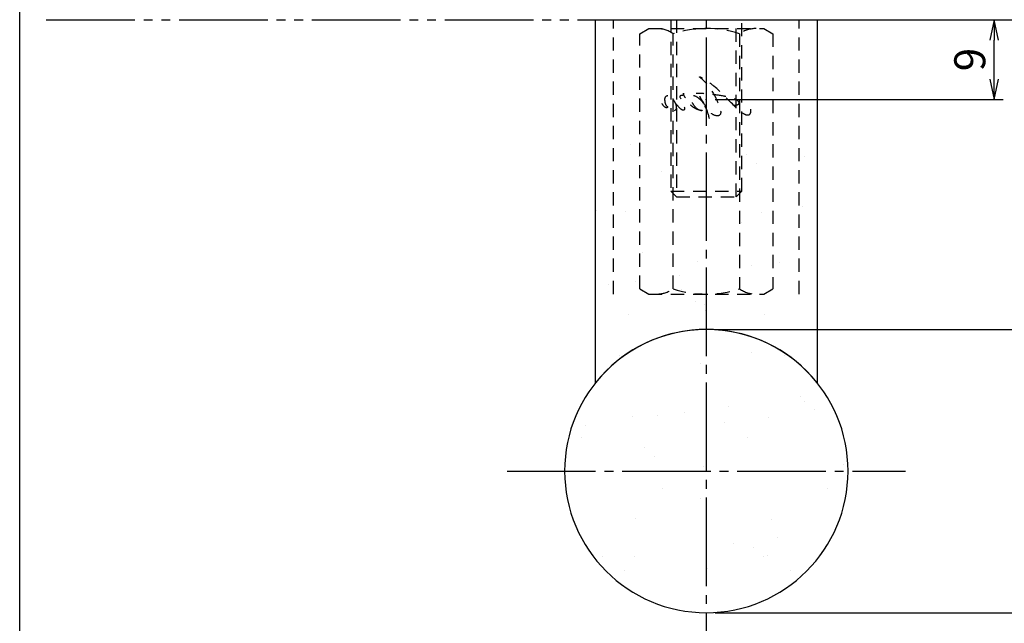
# Model space of a CAD drawing. Units: inches. Extents: x -278 to 529, y 115 to 675.
# Drawn here: x -278 to -167, y 166 to 234 of the extents above; entities that cross this region are included whole.
import ezdxf

# ---------------------------------------------------------------- set-up
doc = ezdxf.new("R2010")
doc.units = ezdxf.units.IN
doc.header["$MEASUREMENT"] = 0
for name, pattern in [('CENS', [13, 10, -1, 1, -1]), ('HIDS', [2.5, 1.5, -1]), ('PHAS', [15, 10, -1, 1, -1, 1, -1])]:
    doc.linetypes.add(name, pattern=pattern)
for name, color, linetype in [('02-実線-1', 7, 'Continuous'), ('04-破線-1', 5, 'HIDS'), ('06-中心線', 1, 'CENS'), ('07-2点鎖線', 2, 'PHAS'), ('10-寸法', 3, 'Continuous'), ('11-ﾈｼﾞ関連', 7, 'Continuous'), ('12-企業ﾏｰｸ', 9, 'Continuous'), ('図枠', 7, 'Continuous')]:
    doc.layers.add(name, color=color, linetype=linetype)
doc.styles.add('STD', font='TXT.shx', dxfattribs={"bigfont": 'bigfont.shx'})
doc.dimstyles.new('1：1', dxfattribs={"dimtxt": 3.5, "dimasz": 2.3, "dimexe": 1, "dimexo": 1, "dimgap": 1, "dimtad": 3, "dimdsep": 46, "dimtxsty": 'STD', "dimblk1": 'ARRI', "dimblk2": 'ARRI', "dimsah": 1, "dimcen": 0, "dimclrd": 3, "dimclre": 3, "dimclrt": 4, "dimadec": 0, "dimazin": 0, "dimtfac": 0.7, "dimtmove": 0, "dimatfit": 0, "dimldrblk": 'ARRI', "dimfxl": 1, "dimtvp": 1, "dimtolj": 1, "dimtzin": 0, "dimarcsym": 0})

# ---------------------------------------------------------------- blocks, each defined once
blk = doc.blocks.new('ARRI')
at = {"color": 0, "linetype": 'ByBlock'}
for p, q in [((0, 0), (-1, 0.213)), ((-1, -0.213), (0, 0)), ((0, 0), (-1, 0))]:
    blk.add_line(p, q, dxfattribs=at)
blk = doc.blocks.new('*D77')
at = {"layer": '10-寸法', "color": 3, "lineweight": -2, "transparency": 16777216}
for p, q in [((-199.48, 199.47), (-151.98, 199.47)), ((-152.98, 197.17), (-152.98, 169.77)), ((-199.48, 167.47), (-151.98, 167.47))]:
    blk.add_line(p, q, dxfattribs=at)
at = {"layer": 'Defpoints', "color": 0, "transparency": 16777216}
for p in [(-200.48, 199.47), (-200.48, 167.47), (-152.98, 167.47)]:
    blk.add_point(p, dxfattribs=at)
at = {"layer": '10-寸法', "color": 3, "lineweight": -2, "transparency": 16777216, "xscale": 2.3, "yscale": 2.3, "zscale": 2.3}
for p, rotation in [((-152.98, 199.47), 90), ((-152.98, 167.47), 270)]:
    blk.add_blockref('ARRI', p, dxfattribs=dict(at, rotation=rotation))
at = {"layer": '10-寸法', "color": 4, "transparency": 16777216, "insert": (-155.73, 183.47), "char_height": 3.5, "attachment_point": 5, "rotation": 90, "style": 'STD'}
blk.add_mtext('\\A1;φ32', dxfattribs=at)
blk = doc.blocks.new('*D78')
at = {"layer": '10-寸法', "color": 3, "lineweight": -2, "transparency": 16777216}
for p, q in [((-183.48, 234.47), (-151.98, 234.47)), ((-152.98, 201.77), (-152.98, 232.17)), ((-199.48, 199.47), (-151.98, 199.47))]:
    blk.add_line(p, q, dxfattribs=at)
at = {"layer": 'Defpoints', "color": 0, "transparency": 16777216}
for p in [(-184.48, 234.47), (-152.98, 234.47), (-200.48, 199.47)]:
    blk.add_point(p, dxfattribs=at)
at = {"layer": '10-寸法', "color": 3, "lineweight": -2, "transparency": 16777216, "xscale": 2.3, "yscale": 2.3, "zscale": 2.3}
for p, rotation in [((-152.98, 234.47), 90), ((-152.98, 199.47), 270)]:
    blk.add_blockref('ARRI', p, dxfattribs=dict(at, rotation=rotation))
at = {"layer": '10-寸法', "color": 4, "transparency": 16777216, "insert": (-155.73, 216.97), "char_height": 3.5, "attachment_point": 5, "rotation": 90, "style": 'STD'}
blk.add_mtext('\\A1;35', dxfattribs=at)
blk = doc.blocks.new('*D82')
at = {"layer": '10-寸法', "color": 3, "lineweight": -2, "transparency": 16777216}
for p, q in [((-186.98, 234.47), (-136.98, 234.47)), ((-137.98, 232.17), (-137.98, 169.77)), ((-199.48, 167.47), (-136.98, 167.47))]:
    blk.add_line(p, q, dxfattribs=at)
at = {"layer": 'Defpoints', "color": 0, "transparency": 16777216}
for p in [(-187.98, 234.47), (-200.48, 167.47), (-137.98, 167.47)]:
    blk.add_point(p, dxfattribs=at)
at = {"layer": '10-寸法', "color": 3, "lineweight": -2, "transparency": 16777216, "xscale": 2.3, "yscale": 2.3, "zscale": 2.3}
for p, rotation in [((-137.98, 234.47), 90), ((-137.98, 167.47), 270)]:
    blk.add_blockref('ARRI', p, dxfattribs=dict(at, rotation=rotation))
at = {"layer": '10-寸法', "color": 4, "transparency": 16777216, "insert": (-140.73, 200.97), "char_height": 3.5, "attachment_point": 5, "rotation": 90, "style": 'STD'}
blk.add_mtext('\\A1;67', dxfattribs=at)
blk = doc.blocks.new('*D99')
at = {"layer": '12-企業ﾏｰｸ', "color": 3, "lineweight": -2, "transparency": 16777216}
for p, q in [((-183.48, 234.47), (-166.98, 234.47)), ((-167.98, 227.77), (-167.98, 232.17)), ((-199.48, 225.47), (-166.98, 225.47))]:
    blk.add_line(p, q, dxfattribs=at)
at = {"layer": 'Defpoints', "color": 0, "transparency": 16777216}
for p in [(-184.48, 234.47), (-167.98, 234.47), (-200.48, 225.47)]:
    blk.add_point(p, dxfattribs=at)
at = {"layer": '12-企業ﾏｰｸ', "color": 3, "lineweight": -2, "transparency": 16777216, "xscale": 2.3, "yscale": 2.3, "zscale": 2.3}
for p, rotation in [((-167.98, 234.47), 90), ((-167.98, 225.47), 270)]:
    blk.add_blockref('ARRI', p, dxfattribs=dict(at, rotation=rotation))
at = {"layer": '12-企業ﾏｰｸ', "color": 4, "transparency": 16777216, "insert": (-170.73, 229.97), "char_height": 3.5, "attachment_point": 5, "rotation": 90, "style": 'STD'}
blk.add_mtext('\\A1;9', dxfattribs=at)

msp = doc.modelspace()

# ---------------------------------------------------------------- hatches: boundary and pattern name
h = msp.add_hatch()
h.set_pattern_fill('AR-SAND', color=2, scale=6)
h.set_pattern_definition([(37.5, (1e-13, 24.889), (-0.37796, 11.56094), [0, -9.12, 0, -10.2, 0, -9.75]), (7.5, (1e-13, 24.889), (10.61866, 16.93288), [0, -4.92, 0, -8.22, 0, -3.15]), (327.5, (-7.38, 24.889), (18.68485, 0.03395), [0, -3, 0, -10.8, 0, -14.1]), (317.5, (-7.38, 24.889), (18.03676, 5.26605), [0, -1.5, 0, -7.08, 0, -8.1])])
h.paths.add_polyline_path([(302.022, 635.404), (379.495, 635.404, 0.3418893), (379.495, 651.404), (302.022, 651.404)])
h.paths.add_polyline_path([(-96.793, 152.722), (-70.593, 152.722), (-70.593, 157.222), (-96.793, 157.222)], flags=9)
h.paths.add_polyline_path([(-105.258, 152.722), (-101.758, 152.722), (-101.758, 157.222), (-105.258, 157.222)], flags=9)
h.paths.add_polyline_path([(-163.076, 152.972), (-119.876, 152.972), (-119.876, 157.172), (-163.076, 157.172)], flags=9)
h.paths.add_polyline_path([(-188.612, 152.722), (-172.712, 152.722), (-172.712, 157.222), (-188.612, 157.222)], flags=9)
h.paths.add_polyline_path([(-240.281, 152.722), (-204.381, 152.722), (-204.381, 157.222), (-240.281, 157.222)], flags=9)
h.paths.add_polyline_path([(455.869, 456.724), (461.119, 456.724), (461.119, 463.474), (455.869, 463.474)], flags=9)
h.paths.add_polyline_path([(-163.076, 158.972), (-119.876, 158.972), (-119.876, 163.172), (-163.076, 163.172)], flags=9)
h.paths.add_polyline_path([(-255.921, 475.341), (-251.121, 475.341), (-251.121, 480.741), (-255.921, 480.741)], flags=9)
h.paths.add_polyline_path([(-256.221, 490.636), (-250.821, 490.636), (-250.821, 496.036), (-256.221, 496.036)], flags=9)
h.paths.add_polyline_path([(-255.771, 382.989), (-251.271, 382.989), (-251.271, 388.389), (-255.771, 388.389)], flags=9)
h.paths.add_polyline_path([(-255.921, 395.792), (-251.121, 395.792), (-251.121, 401.192), (-255.921, 401.192)], flags=9)
h.paths.add_polyline_path([(-255.921, 408.595), (-251.121, 408.595), (-251.121, 413.995), (-255.921, 413.995)], flags=9)
h.paths.add_polyline_path([(-255.921, 421.836), (-251.121, 421.836), (-251.121, 427.236), (-255.921, 427.236)], flags=9)
h.paths.add_polyline_path([(285.978, 457.64), (289.728, 457.64), (289.728, 464.39), (285.978, 464.39)], flags=9)
h.paths.add_polyline_path([(439.518, 462.128), (444.768, 462.128), (444.768, 468.878), (439.518, 468.878)], flags=9)
h.paths.add_polyline_path([(-96.793, 158.722), (-70.593, 158.722), (-70.593, 163.222), (-96.793, 163.222)], flags=9)
h.paths.add_polyline_path([(-188.612, 158.722), (-172.712, 158.722), (-172.712, 163.222), (-188.612, 163.222)], flags=9)
h.paths.add_polyline_path([(-240.681, 158.722), (-212.581, 158.722), (-212.581, 163.222), (-240.681, 163.222)], flags=9)
h.paths.add_polyline_path([(-105.258, 158.722), (-101.758, 158.722), (-101.758, 163.222), (-105.258, 163.222)], flags=9)
h.paths.add_polyline_path([(-246.891, 152.438), (-243.391, 152.438), (-243.391, 156.938), (-246.891, 156.938)], flags=9)
h.paths.add_polyline_path([(401.867, 143.246), (411.084, 143.246), (411.084, 148.496), (401.867, 148.496)], flags=9)
h.paths.add_polyline_path([(386.867, 143.246), (396.084, 143.246), (396.084, 148.496), (386.867, 148.496)], flags=9)
h.paths.add_polyline_path([(464.394, 161.208), (515.894, 161.208), (515.894, 165.708), (464.394, 165.708)], flags=9)
h.paths.add_polyline_path([(102.107, 146.722), (134.007, 146.722), (134.007, 151.222), (102.107, 151.222)], flags=9)
h.paths.add_polyline_path([(-97.393, 170.722), (-66.593, 170.722), (-66.593, 175.222), (-97.393, 175.222)], flags=9)
h.paths.add_polyline_path([(102.107, 158.722), (112.807, 158.722), (112.807, 163.222), (102.107, 163.222)], flags=9)
h.paths.add_polyline_path([(11.838, 159.172), (25.838, 159.172), (25.838, 162.772), (11.838, 162.772)], flags=9)
h.paths.add_polyline_path([(10.388, 152.722), (27.288, 152.722), (27.288, 157.222), (10.388, 157.222)], flags=9)
h.paths.add_polyline_path([(8.288, 146.722), (29.388, 146.722), (29.388, 151.222), (8.288, 151.222)], flags=9)
h.paths.add_polyline_path([(-187.662, 171.172), (-173.662, 171.172), (-173.662, 174.772), (-187.662, 174.772)], flags=9)
h.paths.add_polyline_path([(36.324, 159.072), (50.524, 159.072), (50.524, 162.672), (36.324, 162.672)], flags=9)
h.paths.add_polyline_path([(36.324, 153.072), (50.524, 153.072), (50.524, 156.672), (36.324, 156.672)], flags=9)
h.paths.add_polyline_path([(35.974, 146.722), (43.874, 146.722), (43.874, 151.222), (35.974, 151.222)], flags=9)
h.paths.add_polyline_path([(-163.176, 171.072), (-148.976, 171.072), (-148.976, 174.672), (-163.176, 174.672)], flags=9)
h.paths.add_polyline_path([(-41.181, 158.722), (-26.081, 158.722), (-26.081, 163.222), (-41.181, 163.222)], flags=9)
h.paths.add_polyline_path([(-40.781, 152.722), (-9.781, 152.722), (-9.781, 157.222), (-40.781, 157.222)], flags=9)
h.paths.add_polyline_path([(-41.181, 146.722), (-26.081, 146.722), (-26.081, 151.222), (-41.181, 151.222)], flags=9)
h.paths.add_polyline_path([(-240.481, 170.722), (-218.381, 170.722), (-218.381, 175.222), (-240.481, 175.222)], flags=9)
h.paths.add_polyline_path([(94.242, 158.722), (97.742, 158.722), (97.742, 163.222), (94.242, 163.222)], flags=9)
h.paths.add_polyline_path([(94.242, 152.722), (97.742, 152.722), (97.742, 157.222), (94.242, 157.222)], flags=9)
h.paths.add_polyline_path([(94.242, 146.722), (97.742, 146.722), (97.742, 151.222), (94.242, 151.222)], flags=9)
h.paths.add_polyline_path([(-105.258, 170.722), (-101.758, 170.722), (-101.758, 175.222), (-105.258, 175.222)], flags=9)
h.paths.add_polyline_path([(102.707, 152.722), (126.407, 152.722), (126.407, 157.222), (102.707, 157.222)], flags=9)
h.paths.add_polyline_path([(-246.941, 170.888), (-243.341, 170.888), (-243.341, 174.488), (-246.941, 174.488)], flags=9)
h.paths.add_polyline_path([(-47.241, 146.888), (-44.041, 146.888), (-44.041, 150.488), (-47.241, 150.488)], flags=9)
h.paths.add_polyline_path([(-47.241, 152.888), (-44.041, 152.888), (-44.041, 156.488), (-47.241, 156.488)], flags=9)
h.paths.add_polyline_path([(-47.241, 158.888), (-44.041, 158.888), (-44.041, 162.488), (-47.241, 162.488)], flags=9)
h.paths.add_polyline_path([(-96.793, 146.722), (-70.593, 146.722), (-70.593, 151.222), (-96.793, 151.222)], flags=9)
h.paths.add_polyline_path([(-188.612, 146.722), (-172.712, 146.722), (-172.712, 151.222), (-188.612, 151.222)], flags=9)
h.paths.add_polyline_path([(-163.076, 146.972), (-119.676, 146.972), (-119.676, 151.172), (-163.076, 151.172)], flags=9)
h.paths.add_polyline_path([(-240.281, 146.722), (-204.181, 146.722), (-204.181, 151.222), (-240.281, 151.222)], flags=9)
h.paths.add_polyline_path([(-105.258, 146.722), (-101.758, 146.722), (-101.758, 151.222), (-105.258, 151.222)], flags=9)
h.paths.add_polyline_path([(-246.391, 146.438), (-243.891, 146.438), (-243.891, 150.938), (-246.391, 150.938)], flags=9)
h.paths.add_polyline_path([(102.707, 170.722), (126.407, 170.722), (126.407, 175.222), (102.707, 175.222)], flags=9)
h.paths.add_polyline_path([(15.238, 170.872), (22.438, 170.872), (22.438, 175.072), (15.238, 175.072)], flags=9)
h.paths.add_polyline_path([(35.974, 170.722), (43.874, 170.722), (43.874, 175.222), (35.974, 175.222)], flags=9)
h.paths.add_polyline_path([(-40.731, 170.972), (-19.731, 170.972), (-19.731, 175.172), (-40.731, 175.172)], flags=9)
h.paths.add_polyline_path([(94.242, 170.722), (97.742, 170.722), (97.742, 175.222), (94.242, 175.222)], flags=9)
h.paths.add_polyline_path([(-47.241, 170.888), (-44.041, 170.888), (-44.041, 174.488), (-47.241, 174.488)], flags=9)
h.paths.add_polyline_path([(102.707, 164.722), (127.907, 164.722), (127.907, 169.222), (102.707, 169.222)], flags=9)
h.paths.add_polyline_path([(15.238, 164.872), (22.438, 164.872), (22.438, 169.072), (15.238, 169.072)], flags=9)
h.paths.add_polyline_path([(35.974, 164.722), (43.874, 164.722), (43.874, 169.222), (35.974, 169.222)], flags=9)
h.paths.add_polyline_path([(-40.731, 164.972), (-19.131, 164.972), (-19.131, 169.172), (-40.731, 169.172)], flags=9)
h.paths.add_polyline_path([(94.242, 164.722), (97.742, 164.722), (97.742, 169.222), (94.242, 169.222)], flags=9)
h.paths.add_polyline_path([(-47.141, 164.888), (-44.141, 164.888), (-44.141, 168.488), (-47.141, 168.488)], flags=9)
h.paths.add_polyline_path([(472.586, 168.833), (507.703, 168.833), (507.703, 174.083), (472.586, 174.083)], flags=9)
h.paths.add_polyline_path([(422.372, 166.333), (435.555, 166.333), (435.555, 171.583), (422.372, 171.583)], flags=9)
h.paths.add_polyline_path([(404.349, 166.708), (410.849, 166.708), (410.849, 171.208), (404.349, 171.208)], flags=9)
h.paths.add_polyline_path([(395.514, 166.708), (401.514, 166.708), (401.514, 171.208), (395.514, 171.208)], flags=9)
h.paths.add_polyline_path([(386.114, 166.708), (392.114, 166.708), (392.114, 171.208), (386.114, 171.208)], flags=9)
h.paths.add_polyline_path([(433.452, 156.022), (435.352, 156.022), (435.352, 159.922), (433.452, 159.922)], flags=9)
h.paths.add_polyline_path([(413.452, 156.022), (415.352, 156.022), (415.352, 159.922), (413.452, 159.922)], flags=9)
h.paths.add_polyline_path([(400.146, 156.022), (402.046, 156.022), (402.046, 159.922), (400.146, 159.922)], flags=9)
h.paths.add_polyline_path([(393.452, 156.022), (395.352, 156.022), (395.352, 159.922), (393.452, 159.922)], flags=9)
h.paths.add_polyline_path([(431.867, 143.246), (441.084, 143.246), (441.084, 148.496), (431.867, 148.496)], flags=9)
h.paths.add_polyline_path([(296.079, 170.722), (311.499, 170.722), (311.499, 175.222), (296.079, 175.222)], flags=9)
h.paths.add_polyline_path([(296.079, 164.722), (311.499, 164.722), (311.499, 169.222), (296.079, 169.222)], flags=9)
h.paths.add_polyline_path([(296.079, 158.722), (311.499, 158.722), (311.499, 163.222), (296.079, 163.222)], flags=9)
h.paths.add_polyline_path([(296.079, 152.722), (311.499, 152.722), (311.499, 157.222), (296.079, 157.222)], flags=9)
h.paths.add_polyline_path([(296.079, 146.722), (311.499, 146.722), (311.499, 151.222), (296.079, 151.222)], flags=9)
h = msp.add_hatch()
h.set_pattern_fill('AR-SAND', color=2, scale=6)
h.set_pattern_definition([(37.5, (-9e-07, -171.542), (-0.37796, 11.56094), [0, -9.12, 0, -10.2, 0, -9.75]), (7.5, (-9e-07, -171.542), (10.61866, 16.9329), [0, -4.92, 0, -8.22, 0, -3.15]), (327.5, (-7.38, -171.542), (18.68485, 0.03395), [0, -3, 0, -10.8, 0, -14.1]), (317.5, (-7.38, -171.542), (18.03676, 5.26605), [0, -1.5, 0, -7.08, 0, -8.1])])
edge = h.paths.add_edge_path()
edge.add_line((-200.478, 215.474), (-203.853, 215.474))
edge.add_line((-203.853, 215.474), (-204.478, 216.09))
edge.add_line((-204.478, 216.09), (-204.478, 222.474))
edge.add_line((-204.478, 222.474), (-212.978, 222.474))
edge.add_line((-212.978, 222.474), (-212.978, 234.474))
edge.add_line((-212.978, 234.474), (-212.978, 183.474))
edge.add_arc((-202.387, 188.083), 11.55, 80.48711, 203.51543, ccw=False)
edge.add_line((-200.478, 199.474), (-200.478, 215.474))
edge = h.paths.add_edge_path()
edge.add_line((-187.978, 234.474), (-187.978, 222.474))
edge.add_line((-187.978, 222.474), (-196.478, 222.474))
edge.add_line((-196.478, 222.474), (-196.478, 216.09))
edge.add_line((-196.478, 216.09), (-197.103, 215.474))
edge.add_line((-197.103, 215.474), (-200.478, 215.474))
edge.add_line((-200.478, 215.474), (-200.478, 199.474))
edge.add_arc((-198.569, 188.083), 11.55, -23.51543, 99.51289, ccw=False)
edge.add_line((-187.978, 183.474), (-187.978, 234.474))
edge = h.paths.add_edge_path()
edge.add_line((-200.478, 199.474), (-200.478, 183.474))
edge.add_line((-200.478, 183.474), (-184.478, 183.474))
edge.add_arc((-200.478, 183.474), 16, 360, 450)
edge = h.paths.add_edge_path()
edge.add_arc((-200.478, 183.474), 16, 90, 180)
edge.add_line((-216.478, 183.474), (-200.478, 183.474))
edge.add_line((-200.478, 183.474), (-200.478, 199.474))
edge = h.paths.add_edge_path()
edge.add_line((-200.478, 183.474), (-216.478, 183.474))
edge.add_arc((-200.478, 183.474), 16, 180, 270)
edge.add_line((-200.478, 167.474), (-200.478, 183.474))
edge = h.paths.add_edge_path()
edge.add_line((-184.478, 183.474), (-200.478, 183.474))
edge.add_line((-200.478, 183.474), (-200.478, 167.474))
edge.add_arc((-200.478, 183.474), 16, 270, 360)

# ---------------------------------------------------------------- linework, layer by layer
for start, end in [(360, 180), (180, 360)]:
    msp.add_arc((-200.478, 183.474), 16, start, end)
at = {"layer": '02-実線-1', "color": 7, "linetype": 'Continuous'}
for p, q in [((-212.978, 193.462), (-212.978, 234.474)), ((-187.978, 234.474), (-187.978, 193.462))]:
    msp.add_line(p, q, dxfattribs=at)
at = {"layer": '02-実線-1'}
msp.add_line((-212.978, 234.474), (-187.978, 234.474), dxfattribs=at)
at = {"layer": '02-実線-1', "color": 7, "linetype": 'Continuous'}
msp.add_arc((-200.478, 183.47), 16.003, 38.63745, 141.36255, dxfattribs=at)
at = {"layer": '04-破線-1', "color": 5, "linetype": 'HIDS'}
for p, q in [((-210.978, 203.474), (-210.978, 234.474)), ((-189.978, 203.474), (-189.978, 234.474))]:
    msp.add_line(p, q, dxfattribs=at)
at = {"layer": '04-破線-1'}
for points, knots in [([(-195.478, 224.35), (-195.473, 224.159), (-195.468, 223.895), (-195.621, 223.753), (-195.807, 223.58), (-196.056, 223.721), (-196.232, 223.83), (-196.606, 224.061), (-196.936, 224.355), (-197.249, 224.662), (-198.031, 225.427), (-198.777, 226.249), (-199.616, 226.959), (-200.023, 227.304), (-200.455, 227.626), (-200.933, 227.866), (-201.037, 227.919), (-201.144, 227.966), (-201.255, 228.003), (-201.176, 227.977), (-201.095, 227.892), (-201.034, 227.84), (-200.81, 227.65), (-200.612, 227.427), (-200.428, 227.197), (-199.798, 226.408), (-199.285, 225.54), (-198.971, 224.576), (-198.9, 224.357), (-198.814, 224.092), (-198.874, 223.861), (-198.944, 223.597), (-199.249, 223.578), (-199.468, 223.643), (-199.779, 223.736), (-200.035, 223.991), (-200.225, 224.244), (-200.502, 224.614), (-200.753, 225.001), (-200.988, 225.399), (-201.064, 225.526), (-201.152, 225.656), (-201.21, 225.792), (-201.066, 225.548), (-200.934, 225.296), (-200.808, 225.043), (-200.577, 224.58), (-200.345, 224.094), (-200.227, 223.588), (-200.179, 223.382), (-200.13, 223.157), (-200.156, 222.944)], [0, 0, 0, 0, 1, 1, 1, 2, 2, 2, 3, 3, 3, 4, 4, 4, 5, 5, 5, 6, 6, 6, 7, 7, 7, 8, 8, 8, 9, 9, 9, 10, 10, 10, 11, 11, 11, 12, 12, 12, 13, 13, 13, 14, 14, 14, 15, 15, 15, 16, 16, 16, 17, 17, 17, 17]), ([(-204.819, 225.857), (-204.739, 225.851), (-204.658, 225.826), (-204.594, 225.791), (-204.401, 225.689), (-204.254, 225.513), (-204.136, 225.334), (-204.07, 225.234), (-204.009, 225.129), (-203.958, 225.021), (-203.958, 225.021), (-203.63, 224.333), (-204.086, 224.204), (-204.086, 224.204), (-204.504, 224.063), (-205.005, 224.789), (-205.103, 224.931), (-205.157, 225.1), (-205.176, 225.271), (-205.194, 225.429), (-205.204, 225.632), (-205.093, 225.76), (-205.025, 225.839), (-204.922, 225.864), (-204.819, 225.857)], [0, 0, 0, 0, 1, 1, 1, 2, 2, 2, 3, 3, 3, 4, 4, 4, 5, 5, 5, 6, 6, 6, 7, 7, 7, 8, 8, 8, 8]), ([(-200.921, 224.236), (-201.025, 224.203), (-201.151, 224.226), (-201.254, 224.251), (-201.401, 224.286), (-201.542, 224.348), (-201.676, 224.419), (-201.867, 224.521), (-202.061, 224.643), (-202.216, 224.795), (-202.376, 224.954), (-202.517, 225.132), (-202.644, 225.319), (-202.767, 225.5), (-202.893, 225.693), (-202.987, 225.892), (-203.029, 225.981), (-203.051, 226.075), (-203.068, 226.171), (-203.068, 226.171), (-203.036, 225.933), (-203.184, 225.921), (-203.268, 225.913), (-203.393, 225.906), (-203.448, 225.831), (-203.481, 225.786), (-203.468, 225.731), (-203.445, 225.684), (-203.264, 225.325), (-203.022, 224.969), (-202.955, 224.564), (-202.941, 224.478), (-202.921, 224.361), (-202.978, 224.286), (-203.042, 224.203), (-203.167, 224.254), (-203.238, 224.295), (-203.411, 224.394), (-203.548, 224.555), (-203.675, 224.702), (-203.838, 224.891), (-203.969, 225.066), (-204.069, 225.229)], [0, 0, 0, 0, 1, 1, 1, 2, 2, 2, 3, 3, 3, 4, 4, 4, 5, 5, 5, 6, 6, 6, 7, 7, 7, 8, 8, 8, 9, 9, 9, 10, 10, 10, 11, 11, 11, 12, 12, 12, 13, 13, 13, 14, 14, 14, 14]), ([(-200.775, 224.977), (-200.922, 225.221), (-201.096, 225.398), (-201.318, 225.576), (-201.51, 225.73), (-201.817, 225.948), (-202.082, 225.865), (-202.269, 225.806), (-202.24, 225.586), (-202.208, 225.436), (-202.16, 225.207), (-202.035, 225.001), (-201.898, 224.815), (-201.716, 224.568), (-201.411, 224.274), (-201.088, 224.23), (-200.655, 224.171), (-200.633, 224.659), (-200.736, 224.898)], [0, 0, 0, 0, 1, 1, 1, 2, 2, 2, 3, 3, 3, 4, 4, 4, 5, 5, 5, 6, 6, 6, 6]), ([(-197.418, 224.841), (-197.253, 224.822), (-197.057, 224.82), (-196.903, 224.889), (-196.822, 224.925), (-196.769, 224.996), (-196.782, 225.088), (-196.795, 225.182), (-196.862, 225.273), (-196.933, 225.334), (-197.09, 225.47), (-197.295, 225.527), (-197.489, 225.584), (-197.718, 225.651), (-197.948, 225.709), (-198.179, 225.762), (-198.198, 225.766), (-198.217, 225.77), (-198.236, 225.774), (-198.304, 225.79), (-198.372, 225.804), (-198.44, 225.818), (-199.011, 225.932), (-199.591, 225.999), (-200.17, 226.059), (-200.413, 226.084), (-200.657, 226.108), (-200.901, 226.125), (-201.14, 226.141), (-201.36, 226.151), (-201.609, 226.139)], [0, 0, 0, 0, 1, 1, 1, 2, 2, 2, 3, 3, 3, 4, 4, 4, 5, 5, 5, 6, 6, 6, 7, 7, 7, 8, 8, 8, 9, 9, 9, 10, 10, 10, 10]), ([(-204.942, 224.7), (-204.854, 224.699), (-204.842, 224.554), (-204.922, 224.527), (-205.006, 224.499), (-205.095, 224.552), (-205.161, 224.599), (-205.309, 224.705), (-205.414, 224.851), (-205.478, 225.021)], [0, 0, 0, 0, 1, 1, 1, 2, 2, 2, 3, 3, 3, 3])]:
    msp.add_open_spline(points, degree=3, knots=knots, dxfattribs=at)
msp.add_point((-200.478, 225.474), dxfattribs=at)
at = {"layer": '06-中心線', "color": 1, "linetype": 'CENS'}
for p, q in [((-200.478, 349.474), (-200.478, 159.474)), ((-222.978, 183.474), (-177.978, 183.474))]:
    msp.add_line(p, q, dxfattribs=at)
at = {"layer": '07-2点鎖線', "color": 2, "linetype": 'PHAS'}
for p, q in [((-275.006, 234.474), (-212.978, 234.474)), ((-187.978, 234.474), (-122.421, 234.474))]:
    msp.add_line(p, q, dxfattribs=at)
at = {"layer": '11-ﾈｼﾞ関連', "color": 5, "linetype": 'HIDS'}
for p, q in [((-207.984, 232.894), (-206.978, 233.474)), ((-206.978, 233.474), (-193.978, 233.474)), ((-204.478, 234.474), (-204.478, 215.099)), ((-203.853, 234.474), (-203.853, 214.474)), ((-197.103, 214.474), (-197.103, 234.474)), ((-196.478, 215.099), (-196.478, 234.474)), ((-193.978, 233.474), (-192.973, 232.894)), ((-207.984, 204.055), (-207.984, 232.894)), ((-204.231, 204.055), (-204.231, 232.894)), ((-196.725, 232.894), (-196.725, 204.055)), ((-192.973, 232.894), (-192.973, 204.055)), ((-204.478, 215.099), (-203.853, 214.474)), ((-204.478, 215.099), (-196.478, 215.099)), ((-204.478, 215.099), (-196.478, 215.099)), ((-197.103, 214.474), (-196.478, 215.099)), ((-203.853, 214.474), (-197.103, 214.474)), ((-207.984, 204.055), (-206.978, 203.474)), ((-206.978, 203.474), (-193.978, 203.474)), ((-193.978, 203.474), (-192.973, 204.055))]:
    msp.add_line(p, q, dxfattribs=at)
for centre, radius, start, end in [((-206.107, 230.152), 3.323, 55.61575, 90), ((-200.478, 221.055), 12.419, 72.41205, 107.58795), ((-194.849, 230.152), 3.323, 90, 124.38425), ((-206.107, 206.797), 3.323, 270, 304.38425), ((-200.478, 215.894), 12.419, 252.41205, 287.58795), ((-194.849, 206.797), 3.323, 235.61575, 270)]:
    msp.add_arc(centre, radius, start, end, dxfattribs=at)
at = {"layer": '図枠'}
msp.add_lwpolyline([(-278.006, 675.017), (528.994, 675.017), (528.994, 115.017), (-278.006, 115.017)], close=True, dxfattribs=at)

# ---------------------------------------------------------------- dimensions: what is measured, and where the dimension line sits
at = {"layer": '10-寸法'}
for base, p1, p2, picture, middle in [((-152.978, 234.474), (-200.478, 199.474), (-184.478, 234.474), '*D78', (-155.728, 216.974)), ((-137.978, 167.474), (-187.978, 234.474), (-200.478, 167.474), '*D82', (-140.728, 200.974))]:
    dim = msp.add_linear_dim(base=base, p1=p1, p2=p2, angle=90, dimstyle='1：1', dxfattribs=at)
    dim.commit()
    dim.dimension.update_dxf_attribs({"geometry": picture, "text_midpoint": middle})
dim = msp.add_linear_dim(base=(-152.978, 167.474), p1=(-200.478, 199.474), p2=(-200.478, 167.474), angle=270, text='φ<>', dimstyle='1：1', dxfattribs=at)
dim.commit()
dim.dimension.update_dxf_attribs({"geometry": '*D77', "text_midpoint": (-155.728, 183.474)})
at = {"layer": '12-企業ﾏｰｸ'}
dim = msp.add_linear_dim(base=(-167.978, 234.474), p1=(-200.478, 225.474), p2=(-184.478, 234.474), angle=90, dimstyle='1：1', dxfattribs=at)
dim.commit()
dim.dimension.update_dxf_attribs({"geometry": '*D99', "text_midpoint": (-170.728, 229.974)})

doc.saveas('drawing.dxf')
